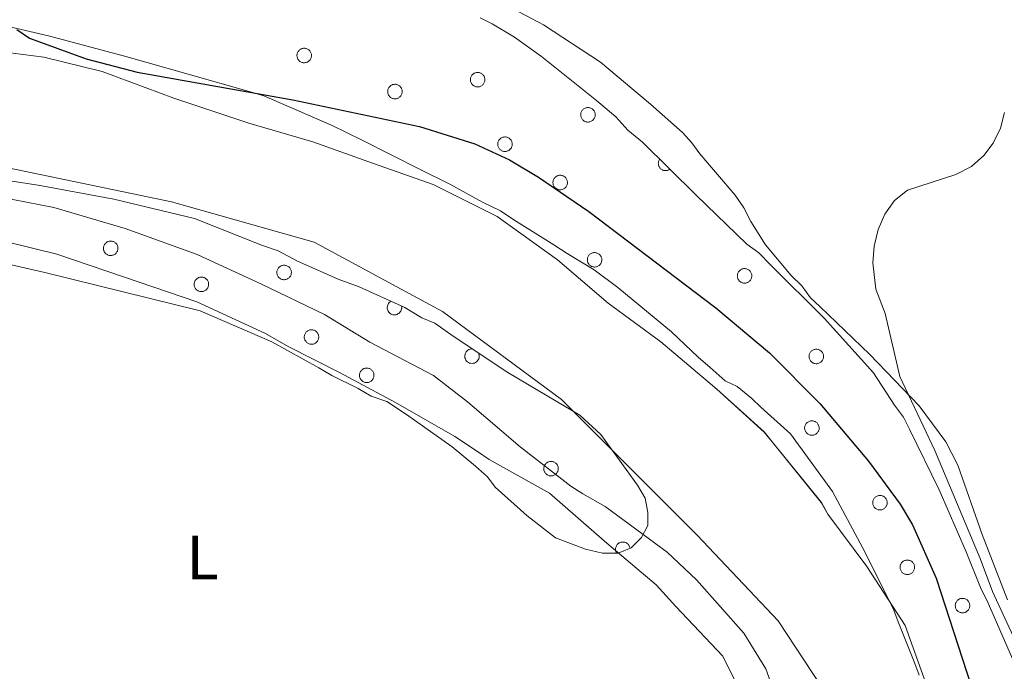
# Model space of a CAD drawing. Units: metres. Extents: x 582887 to 587379, y 4712339 to 4715364.
# Drawn here: x 583850 to 584007, y 4714224 to 4714328 of the extents above; entities that cross this region are included whole.
import ezdxf
from ezdxf.enums import TextEntityAlignment as Align

# ---------------------------------------------------------------- set-up
doc = ezdxf.new("R2010")
doc.units = ezdxf.units.M
doc.header["$MEASUREMENT"] = 0
for name, color, linetype, lineweight in [('Level 1', 19, 'Continuous', 0), ('Level 11', 142, 'Continuous', 13), ('Level 35', 92, 'Continuous', 0), ('Level 36', 19, 'Continuous', 40), ('Level 37', 92, 'Continuous', 0), ('Level 4', 36, 'Continuous', 30), ('Level 5', 36, 'Continuous', 0), ('Level 51', 144, 'Continuous', 13)]:
    doc.layers.add(name, color=color, linetype=linetype, lineweight=lineweight)
doc.styles.add('Arial', font='ARIAL.TTF', dxfattribs={"height": 0.2})

msp = doc.modelspace()

# ---------------------------------------------------------------- linework, layer by layer
at = {"layer": 'Level 1', "color": 19, "linetype": 'Continuous', "lineweight": 0, "ltscale": 0.5}
msp.add_polyline3d([(583774.82, 4714324.93, 371.32), (583799.68, 4714315.57, 371.42), (583820.08, 4714311.04, 371.48), (583846.39, 4714304.94, 371.85), (583873.85, 4714299.21, 371.8), (583896.72, 4714292.73, 371.68), (583917.31, 4714281.66, 371.93), (583936.37, 4714267.54, 371.92), (583958.11, 4714245.79, 371.65), (583971.07, 4714232.06, 371.54), (583983.65, 4714212.98, 371.3), (583985.94, 4714198.86, 371.23), (583983.23, 4714188.41, 371.04), (583978.65, 4714181.44, 371.07), (583974.06, 4714177.02, 371.21), (583969.14, 4714174.3, 370.76), (583964.38, 4714172.94, 370.68), (583952.15, 4714171.24, 370.42), (583940.77, 4714168.52, 370.33), (583920.15, 4714163.76, 370.19), (583898.62, 4714147.16, 367.88), (583890.23, 4714127.98, 366.88)], dxfattribs=at)
at = {"layer": 'Level 11', "color": 142, "linetype": 'Continuous', "lineweight": 13}
for points in [[(583841.78, 4714323.89, 370.66), (583853.39, 4714322.42, 370.66), (583862.73, 4714320.1, 370.66), (583874.25, 4714315.81, 370.66), (583886.24, 4714311.8, 370.66), (583896.53, 4714308.82, 370.66), (583906.25, 4714305.37, 370.66), (583915.78, 4714302.01, 370.66), (583926.08, 4714296.86, 370.66), (583935.72, 4714289.92, 370.66), (583943.86, 4714282.97, 370.66), (583952.27, 4714276.78, 370.66), (583961.26, 4714269.18, 370.66), (583968.83, 4714262.32, 370.66), (583970.15, 4714260.72, 370.66), (583978.01, 4714251.04, 370.66), (583979.05, 4714249.16, 370.66), (583985.31, 4714240.79, 370.66), (583991.47, 4714231.29, 370.66), (583995.29, 4714220.56, 370.66)], [(583972.25, 4714215.59, 371.37), (583969.11, 4714224.35, 371.66), (583965.59, 4714230.09, 371.87), (583958.02, 4714238.64, 371.87), (583953.29, 4714243.06, 371.95), (583943.36, 4714250.37, 372.23), (583939.77, 4714252.43, 372.45), (583937.88, 4714253.65, 372.52), (583929.75, 4714259.94, 372.66), (583921.33, 4714267.17, 372.73), (583915.85, 4714271.39, 372.66), (583905.65, 4714276.73, 372.59), (583898.37, 4714281.13, 372.38), (583888.17, 4714286.09, 372.3), (583877.97, 4714290.76, 372.3), (583866.45, 4714294.96, 372.23), (583855.03, 4714298.32, 372.16), (583843.99, 4714300.44, 372.16)]]:
    msp.add_polyline3d(points, dxfattribs=at)
at = {"layer": 'Level 35', "color": 92, "linetype": 'Continuous', "lineweight": 0, "ltscale": 0.5}
for points in [[(583923.36, 4714328.68, 380.97), (583925.27, 4714327.74, 380.97), (583928.84, 4714325.61, 380.97), (583933.14, 4714322.53, 380.97), (583941.97, 4714315.43, 380.97), (583945.07, 4714312.82, 380.97), (583946.98, 4714310.69, 380.97), (583949.36, 4714308.79, 380.97), (583957.96, 4714300.26, 380.97), (583966.08, 4714292.44, 381.15), (583967.99, 4714291.02, 381.15), (583969.89, 4714289.12, 381.33), (583978.49, 4714280.59, 381.7), (583986.37, 4714271.82, 382.06), (583989.72, 4714266.6, 382.06), (583991.16, 4714264.7, 382.06), (583992.12, 4714262.8, 382.06), (583996.91, 4714253.07, 382.06)], [(583993.69, 4714223.32, 380.43), (583992.97, 4714225.22, 380.43), (583990.33, 4714231.87, 379.52), (583989.61, 4714233.77, 379.52), (583985.05, 4714243.03, 379.52), (583979.78, 4714252.76, 379.34), (583973.09, 4714262.02, 378.79), (583968.31, 4714266.28, 378.79), (583966.88, 4714267.7, 378.79), (583964.5, 4714269.6, 378.61), (583962.59, 4714270.54, 378.61), (583960.2, 4714272.68, 378.61), (583958.29, 4714274.33, 378.25), (583954, 4714278.36, 377.88), (583945.41, 4714285.46, 377.88), (583941.59, 4714288.31, 377.88), (583937.3, 4714290.91, 377.88), (583935.15, 4714292.33, 377.88), (583928.71, 4714296.35, 377.88), (583926.57, 4714297.77, 377.88), (583923.71, 4714299.18, 377.88), (583918.46, 4714302.02, 377.52), (583913.7, 4714304.38, 377.34), (583904.4, 4714309.1, 377.16), (583899.64, 4714311.46, 377.16), (583888.68, 4714316.18, 377.16), (583886.29, 4714316.88, 377.16), (583876.53, 4714319.7, 376.98), (583866.53, 4714322.52, 376.98), (583854.15, 4714325.8, 376.98), (583848.19, 4714327.21, 376.98)], [(583840.56, 4714303.72, 377.24), (583852.47, 4714301.89, 377.24), (583864.6, 4714299.64, 377.24), (583877.56, 4714296.55, 377.24), (583888.43, 4714292.2, 376.92), (583890.95, 4714291.38, 376.92), (583894.08, 4714289.72, 376.92), (583900.57, 4714286.82, 376.92), (583903.92, 4714285.58, 376.92), (583911.24, 4714282.26, 376.92), (583913.96, 4714280.6, 376.76), (583916.05, 4714279.78, 376.76), (583918.99, 4714277.7, 376.76), (583927.78, 4714271.88, 376.76), (583934.06, 4714268.14, 376.76), (583939.29, 4714265.03, 376.76), (583942.65, 4714261.91, 376.76), (583948.53, 4714253.79, 376.76), (583949.79, 4714251.7, 376.76), (583950.21, 4714249.41, 376.76), (583950.22, 4714247.32, 376.76), (583949.18, 4714245.43, 376.76), (583947.52, 4714243.76, 376.76), (583945.43, 4714242.91, 376.76), (583942.93, 4714242.9, 376.76), (583940.21, 4714243.52, 376.76), (583935.4, 4714245.38, 376.76), (583930.79, 4714248.92, 376.76), (583925.76, 4714253.49, 376.76), (583924.5, 4714255.16, 376.76), (583922.61, 4714256.82, 376.76), (583918.84, 4714259.94, 376.76), (583911.51, 4714265.14, 376.28), (583908.37, 4714267.21, 376.28), (583905.86, 4714268.04, 376.28), (583903.77, 4714269.29, 376.28), (583899.58, 4714271.36, 376.28), (583897.49, 4714272.6, 376.28), (583889.95, 4714276.75, 376.28), (583878.45, 4714281.72, 375.64), (583866.11, 4714284.81, 375.64), (583853.57, 4714287.9, 375.64), (583841.86, 4714290.57, 375.64)], [(583996.91, 4714253.07, 382.06), (584001.23, 4714243.09, 382.06), (584003.63, 4714237.15, 382.06), (584004.59, 4714235.26, 382.06), (584008.67, 4714225.99, 382.06)]]:
    msp.add_polyline3d(points, dxfattribs=at)
at = {"layer": 'Level 36', "color": 92, "linetype": 'Continuous', "lineweight": 0}
for points in [[(583894.05, 4714323.08), (583894.1, 4714323.18), (583894.15, 4714323.29), (583894.22, 4714323.38), (583894.3, 4714323.47), (583894.38, 4714323.55), (583894.47, 4714323.62), (583894.57, 4714323.68), (583894.67, 4714323.73), (583894.78, 4714323.77), (583894.89, 4714323.8), (583895.01, 4714323.82), (583895.13, 4714323.82), (583895.24, 4714323.82), (583895.36, 4714323.8), (583895.47, 4714323.78), (583895.58, 4714323.74), (583895.68, 4714323.69), (583895.78, 4714323.63), (583895.87, 4714323.56), (583895.96, 4714323.48), (583896.04, 4714323.4), (583896.11, 4714323.3), (583896.16, 4714323.2), (583896.21, 4714323.1), (583896.25, 4714322.99), (583896.28, 4714322.87), (583896.29, 4714322.76), (583896.3, 4714322.64), (583896.29, 4714322.53), (583896.27, 4714322.41), (583896.24, 4714322.3), (583896.2, 4714322.19), (583896.15, 4714322.09), (583896.08, 4714321.99), (583896.01, 4714321.9), (583895.93, 4714321.82), (583895.84, 4714321.74), (583895.75, 4714321.68), (583895.65, 4714321.62), (583895.54, 4714321.58), (583895.43, 4714321.54), (583895.32, 4714321.52), (583895.2, 4714321.5), (583895.09, 4714321.5), (583894.97, 4714321.51), (583894.86, 4714321.54), (583894.75, 4714321.57), (583894.64, 4714321.61), (583894.54, 4714321.67), (583894.44, 4714321.73), (583894.35, 4714321.8), (583894.27, 4714321.89), (583894.2, 4714321.98), (583894.13, 4714322.07), (583894.08, 4714322.18), (583894.04, 4714322.28), (583894, 4714322.4), (583893.98, 4714322.51), (583893.97, 4714322.62), (583893.97, 4714322.74), (583893.99, 4714322.86), (583894.01, 4714322.97), (583894.05, 4714323.08)], [(583921.85, 4714319.21), (583921.89, 4714319.31), (583921.95, 4714319.41), (583922.02, 4714319.51), (583922.09, 4714319.6), (583922.18, 4714319.68), (583922.27, 4714319.75), (583922.37, 4714319.81), (583922.47, 4714319.86), (583922.58, 4714319.9), (583922.69, 4714319.93), (583922.81, 4714319.95), (583922.92, 4714319.95), (583923.04, 4714319.95), (583923.15, 4714319.93), (583923.27, 4714319.9), (583923.37, 4714319.86), (583923.48, 4714319.82), (583923.58, 4714319.76), (583923.67, 4714319.69), (583923.76, 4714319.61), (583923.83, 4714319.52), (583923.9, 4714319.43), (583923.96, 4714319.33), (583924.01, 4714319.22), (583924.05, 4714319.11), (583924.07, 4714319), (583924.09, 4714318.89), (583924.09, 4714318.77), (583924.09, 4714318.66), (583924.07, 4714318.54), (583924.03, 4714318.43), (583923.99, 4714318.32), (583923.94, 4714318.22), (583923.88, 4714318.12), (583923.81, 4714318.03), (583923.73, 4714317.94), (583923.64, 4714317.87), (583923.55, 4714317.8), (583923.44, 4714317.75), (583923.34, 4714317.7), (583923.23, 4714317.67), (583923.11, 4714317.64), (583923, 4714317.63), (583922.88, 4714317.63), (583922.77, 4714317.64), (583922.65, 4714317.66), (583922.54, 4714317.7), (583922.43, 4714317.74), (583922.33, 4714317.8), (583922.24, 4714317.86), (583922.15, 4714317.93), (583922.07, 4714318.02), (583921.99, 4714318.1), (583921.93, 4714318.2), (583921.88, 4714318.3), (583921.83, 4714318.41), (583921.8, 4714318.52), (583921.78, 4714318.64), (583921.77, 4714318.75), (583921.77, 4714318.87), (583921.79, 4714318.98), (583921.81, 4714319.1), (583921.85, 4714319.21)], [(583908.58, 4714317.31), (583908.63, 4714317.41), (583908.69, 4714317.51), (583908.75, 4714317.61), (583908.83, 4714317.7), (583908.91, 4714317.77), (583909, 4714317.84), (583909.1, 4714317.91), (583909.21, 4714317.96), (583909.31, 4714318), (583909.43, 4714318.03), (583909.54, 4714318.04), (583909.66, 4714318.05), (583909.77, 4714318.05), (583909.89, 4714318.03), (583910, 4714318), (583910.11, 4714317.96), (583910.21, 4714317.92), (583910.31, 4714317.86), (583910.41, 4714317.79), (583910.49, 4714317.71), (583910.57, 4714317.62), (583910.64, 4714317.53), (583910.7, 4714317.43), (583910.74, 4714317.32), (583910.78, 4714317.21), (583910.81, 4714317.1), (583910.82, 4714316.99), (583910.83, 4714316.87), (583910.82, 4714316.76), (583910.8, 4714316.64), (583910.77, 4714316.53), (583910.73, 4714316.42), (583910.68, 4714316.32), (583910.61, 4714316.22), (583910.54, 4714316.13), (583910.46, 4714316.04), (583910.37, 4714315.97), (583910.28, 4714315.9), (583910.18, 4714315.85), (583910.07, 4714315.8), (583909.96, 4714315.77), (583909.85, 4714315.74), (583909.73, 4714315.73), (583909.62, 4714315.73), (583909.5, 4714315.74), (583909.39, 4714315.76), (583909.28, 4714315.8), (583909.17, 4714315.84), (583909.07, 4714315.89), (583908.97, 4714315.96), (583908.88, 4714316.03), (583908.8, 4714316.11), (583908.73, 4714316.2), (583908.66, 4714316.3), (583908.61, 4714316.4), (583908.57, 4714316.51), (583908.53, 4714316.62), (583908.51, 4714316.74), (583908.51, 4714316.85), (583908.51, 4714316.97), (583908.52, 4714317.08), (583908.55, 4714317.2), (583908.58, 4714317.31)], [(583939.53, 4714313.57), (583939.57, 4714313.68), (583939.63, 4714313.78), (583939.7, 4714313.88), (583939.77, 4714313.96), (583939.86, 4714314.04), (583939.95, 4714314.11), (583940.05, 4714314.17), (583940.15, 4714314.22), (583940.26, 4714314.26), (583940.37, 4714314.3), (583940.49, 4714314.31), (583940.6, 4714314.32), (583940.72, 4714314.32), (583940.83, 4714314.3), (583940.95, 4714314.27), (583941.06, 4714314.23), (583941.16, 4714314.18), (583941.26, 4714314.12), (583941.35, 4714314.05), (583941.44, 4714313.98), (583941.52, 4714313.89), (583941.58, 4714313.8), (583941.64, 4714313.7), (583941.69, 4714313.59), (583941.73, 4714313.48), (583941.75, 4714313.37), (583941.77, 4714313.25), (583941.77, 4714313.14), (583941.77, 4714313.02), (583941.75, 4714312.91), (583941.72, 4714312.8), (583941.68, 4714312.69), (583941.62, 4714312.58), (583941.56, 4714312.49), (583941.49, 4714312.4), (583941.41, 4714312.31), (583941.32, 4714312.24), (583941.23, 4714312.17), (583941.13, 4714312.12), (583941.02, 4714312.07), (583940.91, 4714312.03), (583940.79, 4714312.01), (583940.68, 4714312), (583940.56, 4714312), (583940.45, 4714312.01), (583940.33, 4714312.03), (583940.22, 4714312.06), (583940.12, 4714312.11), (583940.01, 4714312.16), (583939.92, 4714312.23), (583939.83, 4714312.3), (583939.75, 4714312.38), (583939.67, 4714312.47), (583939.61, 4714312.57), (583939.56, 4714312.67), (583939.51, 4714312.78), (583939.48, 4714312.89), (583939.46, 4714313), (583939.45, 4714313.12), (583939.45, 4714313.24), (583939.47, 4714313.35), (583939.49, 4714313.46), (583939.53, 4714313.57)], [(583926.23, 4714308.86), (583926.28, 4714308.97), (583926.33, 4714309.07), (583926.4, 4714309.17), (583926.48, 4714309.25), (583926.56, 4714309.33), (583926.65, 4714309.4), (583926.75, 4714309.46), (583926.85, 4714309.52), (583926.96, 4714309.56), (583927.08, 4714309.59), (583927.19, 4714309.6), (583927.31, 4714309.61), (583927.42, 4714309.61), (583927.54, 4714309.59), (583927.65, 4714309.56), (583927.76, 4714309.52), (583927.86, 4714309.47), (583927.96, 4714309.41), (583928.05, 4714309.34), (583928.14, 4714309.27), (583928.22, 4714309.18), (583928.29, 4714309.09), (583928.35, 4714308.99), (583928.39, 4714308.88), (583928.43, 4714308.77), (583928.46, 4714308.66), (583928.47, 4714308.54), (583928.48, 4714308.43), (583928.47, 4714308.31), (583928.45, 4714308.2), (583928.42, 4714308.09), (583928.38, 4714307.98), (583928.33, 4714307.88), (583928.26, 4714307.78), (583928.19, 4714307.69), (583928.11, 4714307.6), (583928.02, 4714307.53), (583927.93, 4714307.46), (583927.83, 4714307.41), (583927.72, 4714307.36), (583927.61, 4714307.32), (583927.5, 4714307.3), (583927.38, 4714307.29), (583927.27, 4714307.29), (583927.15, 4714307.3), (583927.04, 4714307.32), (583926.93, 4714307.35), (583926.82, 4714307.4), (583926.72, 4714307.45), (583926.62, 4714307.52), (583926.53, 4714307.59), (583926.45, 4714307.67), (583926.38, 4714307.76), (583926.31, 4714307.86), (583926.26, 4714307.96), (583926.22, 4714308.07), (583926.18, 4714308.18), (583926.16, 4714308.3), (583926.15, 4714308.41), (583926.16, 4714308.53), (583926.17, 4714308.64), (583926.19, 4714308.76), (583926.23, 4714308.86)], [(583935.08, 4714302.73), (583935.12, 4714302.83), (583935.18, 4714302.93), (583935.25, 4714303.03), (583935.32, 4714303.11), (583935.41, 4714303.19), (583935.5, 4714303.26), (583935.6, 4714303.33), (583935.7, 4714303.38), (583935.81, 4714303.42), (583935.92, 4714303.45), (583936.04, 4714303.46), (583936.15, 4714303.47), (583936.27, 4714303.47), (583936.38, 4714303.45), (583936.5, 4714303.42), (583936.61, 4714303.38), (583936.71, 4714303.33), (583936.81, 4714303.28), (583936.9, 4714303.21), (583936.99, 4714303.13), (583937.06, 4714303.04), (583937.13, 4714302.95), (583937.19, 4714302.85), (583937.24, 4714302.74), (583937.28, 4714302.63), (583937.3, 4714302.52), (583937.32, 4714302.41), (583937.32, 4714302.29), (583937.32, 4714302.17), (583937.3, 4714302.06), (583937.27, 4714301.95), (583937.22, 4714301.84), (583937.17, 4714301.74), (583937.11, 4714301.64), (583937.04, 4714301.55), (583936.96, 4714301.46), (583936.87, 4714301.39), (583936.77, 4714301.32), (583936.67, 4714301.27), (583936.57, 4714301.22), (583936.46, 4714301.19), (583936.34, 4714301.16), (583936.23, 4714301.15), (583936.11, 4714301.15), (583936, 4714301.16), (583935.88, 4714301.18), (583935.77, 4714301.22), (583935.67, 4714301.26), (583935.56, 4714301.31), (583935.47, 4714301.38), (583935.38, 4714301.45), (583935.3, 4714301.53), (583935.22, 4714301.62), (583935.16, 4714301.72), (583935.11, 4714301.82), (583935.06, 4714301.93), (583935.03, 4714302.04), (583935.01, 4714302.16), (583935, 4714302.27), (583935, 4714302.39), (583935.02, 4714302.5), (583935.04, 4714302.62), (583935.08, 4714302.73)], [(583863.04, 4714292.18), (583863.09, 4714292.28), (583863.14, 4714292.38), (583863.21, 4714292.48), (583863.29, 4714292.57), (583863.37, 4714292.65), (583863.46, 4714292.72), (583863.56, 4714292.78), (583863.66, 4714292.83), (583863.77, 4714292.87), (583863.88, 4714292.9), (583864, 4714292.92), (583864.11, 4714292.92), (583864.23, 4714292.92), (583864.34, 4714292.9), (583864.46, 4714292.87), (583864.57, 4714292.84), (583864.67, 4714292.79), (583864.77, 4714292.73), (583864.86, 4714292.66), (583864.95, 4714292.58), (583865.03, 4714292.49), (583865.09, 4714292.4), (583865.15, 4714292.3), (583865.2, 4714292.19), (583865.24, 4714292.08), (583865.27, 4714291.97), (583865.28, 4714291.86), (583865.29, 4714291.74), (583865.28, 4714291.63), (583865.26, 4714291.51), (583865.23, 4714291.4), (583865.19, 4714291.29), (583865.13, 4714291.19), (583865.07, 4714291.09), (583865, 4714291), (583864.92, 4714290.92), (583864.83, 4714290.84), (583864.74, 4714290.78), (583864.63, 4714290.72), (583864.53, 4714290.67), (583864.42, 4714290.64), (583864.31, 4714290.61), (583864.19, 4714290.6), (583864.07, 4714290.6), (583863.96, 4714290.61), (583863.85, 4714290.63), (583863.73, 4714290.67), (583863.63, 4714290.71), (583863.53, 4714290.76), (583863.43, 4714290.83), (583863.34, 4714290.9), (583863.26, 4714290.99), (583863.19, 4714291.08), (583863.12, 4714291.17), (583863.07, 4714291.28), (583863.02, 4714291.38), (583862.99, 4714291.49), (583862.97, 4714291.61), (583862.96, 4714291.72), (583862.96, 4714291.84), (583862.98, 4714291.95), (583863, 4714292.07), (583863.04, 4714292.18)], [(583940.58, 4714290.34), (583940.63, 4714290.44), (583940.69, 4714290.54), (583940.75, 4714290.64), (583940.83, 4714290.73), (583940.91, 4714290.81), (583941.01, 4714290.88), (583941.1, 4714290.94), (583941.21, 4714290.99), (583941.32, 4714291.03), (583941.43, 4714291.06), (583941.54, 4714291.08), (583941.66, 4714291.08), (583941.77, 4714291.08), (583941.89, 4714291.06), (583942, 4714291.03), (583942.11, 4714291), (583942.21, 4714290.95), (583942.31, 4714290.89), (583942.41, 4714290.82), (583942.49, 4714290.74), (583942.57, 4714290.65), (583942.64, 4714290.56), (583942.7, 4714290.46), (583942.75, 4714290.36), (583942.78, 4714290.24), (583942.81, 4714290.13), (583942.83, 4714290.02), (583942.83, 4714289.9), (583942.82, 4714289.79), (583942.8, 4714289.67), (583942.77, 4714289.56), (583942.73, 4714289.45), (583942.68, 4714289.35), (583942.62, 4714289.25), (583942.55, 4714289.16), (583942.46, 4714289.08), (583942.38, 4714289), (583942.28, 4714288.94), (583942.18, 4714288.88), (583942.07, 4714288.83), (583941.96, 4714288.8), (583941.85, 4714288.77), (583941.73, 4714288.76), (583941.62, 4714288.76), (583941.5, 4714288.77), (583941.39, 4714288.79), (583941.28, 4714288.83), (583941.17, 4714288.87), (583941.07, 4714288.93), (583940.97, 4714288.99), (583940.88, 4714289.06), (583940.8, 4714289.15), (583940.73, 4714289.24), (583940.67, 4714289.33), (583940.61, 4714289.44), (583940.57, 4714289.54), (583940.54, 4714289.65), (583940.52, 4714289.77), (583940.51, 4714289.88), (583940.51, 4714290), (583940.52, 4714290.11), (583940.55, 4714290.23), (583940.58, 4714290.34)], [(583890.83, 4714288.3), (583890.88, 4714288.41), (583890.94, 4714288.51), (583891.01, 4714288.61), (583891.08, 4714288.69), (583891.17, 4714288.77), (583891.26, 4714288.84), (583891.36, 4714288.9), (583891.46, 4714288.96), (583891.57, 4714289), (583891.68, 4714289.03), (583891.79, 4714289.04), (583891.91, 4714289.05), (583892.03, 4714289.05), (583892.14, 4714289.03), (583892.25, 4714289), (583892.36, 4714288.96), (583892.47, 4714288.91), (583892.57, 4714288.85), (583892.66, 4714288.78), (583892.75, 4714288.71), (583892.82, 4714288.62), (583892.89, 4714288.53), (583892.95, 4714288.43), (583893, 4714288.32), (583893.04, 4714288.21), (583893.06, 4714288.1), (583893.08, 4714287.98), (583893.08, 4714287.87), (583893.07, 4714287.75), (583893.05, 4714287.64), (583893.02, 4714287.53), (583892.98, 4714287.42), (583892.93, 4714287.32), (583892.87, 4714287.22), (583892.8, 4714287.13), (583892.72, 4714287.04), (583892.63, 4714286.97), (583892.53, 4714286.9), (583892.43, 4714286.85), (583892.33, 4714286.8), (583892.21, 4714286.77), (583892.1, 4714286.74), (583891.99, 4714286.73), (583891.87, 4714286.73), (583891.75, 4714286.74), (583891.64, 4714286.76), (583891.53, 4714286.79), (583891.42, 4714286.84), (583891.32, 4714286.89), (583891.23, 4714286.96), (583891.14, 4714287.03), (583891.05, 4714287.11), (583890.98, 4714287.2), (583890.92, 4714287.3), (583890.86, 4714287.4), (583890.82, 4714287.51), (583890.79, 4714287.62), (583890.77, 4714287.74), (583890.76, 4714287.85), (583890.76, 4714287.97), (583890.77, 4714288.08), (583890.8, 4714288.2), (583890.83, 4714288.3)], [(583964.62, 4714287.76), (583964.67, 4714287.87), (583964.72, 4714287.97), (583964.79, 4714288.06), (583964.87, 4714288.15), (583964.95, 4714288.23), (583965.04, 4714288.3), (583965.14, 4714288.36), (583965.25, 4714288.41), (583965.35, 4714288.45), (583965.47, 4714288.48), (583965.58, 4714288.5), (583965.69, 4714288.51), (583965.81, 4714288.5), (583965.93, 4714288.49), (583966.04, 4714288.46), (583966.15, 4714288.42), (583966.25, 4714288.37), (583966.35, 4714288.31), (583966.44, 4714288.24), (583966.53, 4714288.16), (583966.61, 4714288.08), (583966.67, 4714287.98), (583966.73, 4714287.88), (583966.78, 4714287.78), (583966.82, 4714287.67), (583966.85, 4714287.56), (583966.86, 4714287.44), (583966.87, 4714287.33), (583966.86, 4714287.21), (583966.84, 4714287.1), (583966.81, 4714286.98), (583966.77, 4714286.88), (583966.71, 4714286.77), (583966.65, 4714286.68), (583966.58, 4714286.58), (583966.5, 4714286.5), (583966.41, 4714286.43), (583966.32, 4714286.36), (583966.22, 4714286.3), (583966.11, 4714286.26), (583966, 4714286.22), (583965.89, 4714286.2), (583965.77, 4714286.19), (583965.66, 4714286.19), (583965.54, 4714286.2), (583965.43, 4714286.22), (583965.32, 4714286.25), (583965.21, 4714286.3), (583965.11, 4714286.35), (583965.01, 4714286.42), (583964.92, 4714286.49), (583964.84, 4714286.57), (583964.77, 4714286.66), (583964.7, 4714286.76), (583964.65, 4714286.86), (583964.61, 4714286.97), (583964.57, 4714287.08), (583964.55, 4714287.19), (583964.54, 4714287.31), (583964.55, 4714287.42), (583964.56, 4714287.54), (583964.58, 4714287.65), (583964.62, 4714287.76)], [(583877.57, 4714286.4), (583877.62, 4714286.51), (583877.67, 4714286.61), (583877.74, 4714286.71), (583877.82, 4714286.79), (583877.9, 4714286.87), (583877.99, 4714286.94), (583878.09, 4714287), (583878.19, 4714287.06), (583878.3, 4714287.1), (583878.42, 4714287.12), (583878.53, 4714287.14), (583878.65, 4714287.15), (583878.76, 4714287.14), (583878.88, 4714287.13), (583878.99, 4714287.1), (583879.1, 4714287.06), (583879.2, 4714287.01), (583879.3, 4714286.95), (583879.39, 4714286.88), (583879.48, 4714286.81), (583879.56, 4714286.72), (583879.63, 4714286.63), (583879.68, 4714286.53), (583879.73, 4714286.42), (583879.77, 4714286.31), (583879.8, 4714286.2), (583879.81, 4714286.08), (583879.82, 4714285.97), (583879.81, 4714285.85), (583879.79, 4714285.74), (583879.76, 4714285.63), (583879.72, 4714285.52), (583879.67, 4714285.42), (583879.6, 4714285.32), (583879.53, 4714285.23), (583879.45, 4714285.14), (583879.36, 4714285.07), (583879.27, 4714285), (583879.17, 4714284.95), (583879.06, 4714284.9), (583878.95, 4714284.86), (583878.84, 4714284.84), (583878.72, 4714284.83), (583878.61, 4714284.83), (583878.49, 4714284.84), (583878.38, 4714284.86), (583878.27, 4714284.89), (583878.16, 4714284.94), (583878.06, 4714284.99), (583877.96, 4714285.06), (583877.87, 4714285.13), (583877.79, 4714285.21), (583877.72, 4714285.3), (583877.65, 4714285.4), (583877.6, 4714285.5), (583877.56, 4714285.61), (583877.52, 4714285.72), (583877.5, 4714285.84), (583877.49, 4714285.95), (583877.49, 4714286.07), (583877.51, 4714286.18), (583877.53, 4714286.29), (583877.57, 4714286.4)], [(583895.22, 4714277.96), (583895.27, 4714278.07), (583895.32, 4714278.17), (583895.39, 4714278.26), (583895.47, 4714278.35), (583895.55, 4714278.43), (583895.64, 4714278.5), (583895.74, 4714278.56), (583895.84, 4714278.61), (583895.95, 4714278.66), (583896.06, 4714278.68), (583896.18, 4714278.7), (583896.29, 4714278.71), (583896.41, 4714278.7), (583896.53, 4714278.69), (583896.64, 4714278.66), (583896.75, 4714278.62), (583896.85, 4714278.57), (583896.95, 4714278.51), (583897.04, 4714278.44), (583897.13, 4714278.36), (583897.21, 4714278.28), (583897.27, 4714278.18), (583897.33, 4714278.08), (583897.38, 4714277.98), (583897.42, 4714277.87), (583897.45, 4714277.76), (583897.46, 4714277.64), (583897.47, 4714277.53), (583897.46, 4714277.41), (583897.44, 4714277.3), (583897.41, 4714277.19), (583897.37, 4714277.08), (583897.31, 4714276.97), (583897.25, 4714276.88), (583897.18, 4714276.78), (583897.1, 4714276.7), (583897.01, 4714276.63), (583896.92, 4714276.56), (583896.82, 4714276.5), (583896.71, 4714276.46), (583896.6, 4714276.42), (583896.49, 4714276.4), (583896.37, 4714276.39), (583896.25, 4714276.39), (583896.14, 4714276.4), (583896.03, 4714276.42), (583895.91, 4714276.45), (583895.81, 4714276.5), (583895.71, 4714276.55), (583895.61, 4714276.62), (583895.52, 4714276.69), (583895.44, 4714276.77), (583895.37, 4714276.86), (583895.3, 4714276.96), (583895.25, 4714277.06), (583895.21, 4714277.17), (583895.17, 4714277.28), (583895.15, 4714277.39), (583895.14, 4714277.51), (583895.14, 4714277.62), (583895.16, 4714277.74), (583895.18, 4714277.85), (583895.22, 4714277.96)], [(583976.12, 4714274.85), (583976.17, 4714274.95), (583976.22, 4714275.05), (583976.29, 4714275.15), (583976.37, 4714275.24), (583976.45, 4714275.32), (583976.54, 4714275.39), (583976.64, 4714275.45), (583976.75, 4714275.5), (583976.85, 4714275.54), (583976.97, 4714275.57), (583977.08, 4714275.59), (583977.2, 4714275.59), (583977.31, 4714275.59), (583977.43, 4714275.57), (583977.54, 4714275.54), (583977.65, 4714275.5), (583977.75, 4714275.46), (583977.85, 4714275.4), (583977.95, 4714275.33), (583978.03, 4714275.25), (583978.11, 4714275.16), (583978.18, 4714275.07), (583978.23, 4714274.97), (583978.28, 4714274.86), (583978.32, 4714274.76), (583978.35, 4714274.64), (583978.36, 4714274.53), (583978.37, 4714274.41), (583978.36, 4714274.3), (583978.34, 4714274.18), (583978.31, 4714274.07), (583978.27, 4714273.96), (583978.22, 4714273.86), (583978.15, 4714273.76), (583978.08, 4714273.67), (583978, 4714273.59), (583977.91, 4714273.51), (583977.82, 4714273.44), (583977.72, 4714273.39), (583977.61, 4714273.34), (583977.5, 4714273.31), (583977.39, 4714273.28), (583977.27, 4714273.27), (583977.16, 4714273.27), (583977.04, 4714273.28), (583976.93, 4714273.3), (583976.82, 4714273.34), (583976.71, 4714273.38), (583976.61, 4714273.44), (583976.51, 4714273.5), (583976.42, 4714273.57), (583976.34, 4714273.66), (583976.27, 4714273.75), (583976.2, 4714273.84), (583976.15, 4714273.94), (583976.11, 4714274.05), (583976.07, 4714274.16), (583976.05, 4714274.28), (583976.04, 4714274.39), (583976.05, 4714274.51), (583976.06, 4714274.62), (583976.08, 4714274.74), (583976.12, 4714274.85)], [(583904.07, 4714271.82), (583904.11, 4714271.93), (583904.17, 4714272.03), (583904.24, 4714272.12), (583904.31, 4714272.21), (583904.4, 4714272.29), (583904.49, 4714272.36), (583904.59, 4714272.42), (583904.69, 4714272.48), (583904.8, 4714272.52), (583904.91, 4714272.54), (583905.03, 4714272.56), (583905.14, 4714272.57), (583905.26, 4714272.56), (583905.37, 4714272.55), (583905.48, 4714272.52), (583905.59, 4714272.48), (583905.7, 4714272.43), (583905.8, 4714272.37), (583905.89, 4714272.3), (583905.98, 4714272.23), (583906.05, 4714272.14), (583906.12, 4714272.05), (583906.18, 4714271.95), (583906.23, 4714271.84), (583906.27, 4714271.73), (583906.29, 4714271.62), (583906.31, 4714271.5), (583906.31, 4714271.39), (583906.3, 4714271.27), (583906.29, 4714271.16), (583906.25, 4714271.05), (583906.21, 4714270.94), (583906.16, 4714270.84), (583906.1, 4714270.74), (583906.03, 4714270.65), (583905.95, 4714270.56), (583905.86, 4714270.49), (583905.76, 4714270.42), (583905.66, 4714270.36), (583905.56, 4714270.32), (583905.45, 4714270.28), (583905.33, 4714270.26), (583905.22, 4714270.25), (583905.1, 4714270.25), (583904.99, 4714270.26), (583904.87, 4714270.28), (583904.76, 4714270.31), (583904.65, 4714270.36), (583904.55, 4714270.41), (583904.46, 4714270.48), (583904.37, 4714270.55), (583904.29, 4714270.63), (583904.21, 4714270.72), (583904.15, 4714270.82), (583904.09, 4714270.92), (583904.05, 4714271.03), (583904.02, 4714271.14), (583904, 4714271.26), (583903.99, 4714271.37), (583903.99, 4714271.49), (583904.01, 4714271.6), (583904.03, 4714271.71), (583904.07, 4714271.82)], [(583975.42, 4714263.37), (583975.46, 4714263.48), (583975.52, 4714263.58), (583975.59, 4714263.67), (583975.66, 4714263.76), (583975.75, 4714263.84), (583975.84, 4714263.91), (583975.94, 4714263.97), (583976.04, 4714264.02), (583976.15, 4714264.06), (583976.26, 4714264.09), (583976.38, 4714264.11), (583976.49, 4714264.12), (583976.61, 4714264.11), (583976.72, 4714264.09), (583976.83, 4714264.07), (583976.94, 4714264.03), (583977.05, 4714263.98), (583977.15, 4714263.92), (583977.24, 4714263.85), (583977.33, 4714263.77), (583977.4, 4714263.68), (583977.47, 4714263.59), (583977.53, 4714263.49), (583977.58, 4714263.39), (583977.62, 4714263.28), (583977.64, 4714263.16), (583977.66, 4714263.05), (583977.66, 4714262.93), (583977.65, 4714262.82), (583977.64, 4714262.7), (583977.61, 4714262.59), (583977.56, 4714262.48), (583977.51, 4714262.38), (583977.45, 4714262.28), (583977.38, 4714262.19), (583977.3, 4714262.11), (583977.21, 4714262.03), (583977.11, 4714261.97), (583977.01, 4714261.91), (583976.91, 4714261.86), (583976.8, 4714261.83), (583976.68, 4714261.81), (583976.57, 4714261.79), (583976.45, 4714261.79), (583976.34, 4714261.8), (583976.22, 4714261.82), (583976.11, 4714261.86), (583976.01, 4714261.9), (583975.9, 4714261.96), (583975.81, 4714262.02), (583975.72, 4714262.1), (583975.64, 4714262.18), (583975.56, 4714262.27), (583975.5, 4714262.36), (583975.45, 4714262.47), (583975.4, 4714262.58), (583975.37, 4714262.69), (583975.35, 4714262.8), (583975.34, 4714262.92), (583975.34, 4714263.03), (583975.35, 4714263.15), (583975.38, 4714263.26), (583975.42, 4714263.37)], [(583933.61, 4714256.86), (583933.65, 4714256.97), (583933.71, 4714257.07), (583933.78, 4714257.16), (583933.85, 4714257.25), (583933.94, 4714257.33), (583934.03, 4714257.4), (583934.13, 4714257.46), (583934.23, 4714257.51), (583934.34, 4714257.55), (583934.45, 4714257.58), (583934.57, 4714257.6), (583934.68, 4714257.61), (583934.8, 4714257.6), (583934.91, 4714257.58), (583935.03, 4714257.56), (583935.14, 4714257.52), (583935.24, 4714257.47), (583935.34, 4714257.41), (583935.43, 4714257.34), (583935.52, 4714257.26), (583935.6, 4714257.18), (583935.66, 4714257.08), (583935.72, 4714256.98), (583935.77, 4714256.88), (583935.81, 4714256.77), (583935.84, 4714256.66), (583935.85, 4714256.54), (583935.85, 4714256.42), (583935.85, 4714256.31), (583935.83, 4714256.2), (583935.8, 4714256.08), (583935.76, 4714255.98), (583935.7, 4714255.87), (583935.64, 4714255.77), (583935.57, 4714255.68), (583935.49, 4714255.6), (583935.4, 4714255.52), (583935.31, 4714255.46), (583935.21, 4714255.4), (583935.1, 4714255.36), (583934.99, 4714255.32), (583934.87, 4714255.3), (583934.76, 4714255.28), (583934.64, 4714255.28), (583934.53, 4714255.29), (583934.41, 4714255.32), (583934.3, 4714255.35), (583934.2, 4714255.39), (583934.09, 4714255.45), (583934, 4714255.51), (583933.91, 4714255.59), (583933.83, 4714255.67), (583933.75, 4714255.76), (583933.69, 4714255.86), (583933.64, 4714255.96), (583933.59, 4714256.07), (583933.56, 4714256.18), (583933.54, 4714256.29), (583933.53, 4714256.41), (583933.53, 4714256.52), (583933.55, 4714256.64), (583933.57, 4714256.75), (583933.61, 4714256.86)], [(583986.32, 4714251.4), (583986.37, 4714251.5), (583986.43, 4714251.61), (583986.49, 4714251.7), (583986.57, 4714251.79), (583986.65, 4714251.87), (583986.75, 4714251.94), (583986.85, 4714252), (583986.95, 4714252.05), (583987.06, 4714252.09), (583987.17, 4714252.12), (583987.28, 4714252.14), (583987.4, 4714252.14), (583987.51, 4714252.14), (583987.63, 4714252.12), (583987.74, 4714252.1), (583987.85, 4714252.06), (583987.96, 4714252.01), (583988.06, 4714251.95), (583988.15, 4714251.88), (583988.23, 4714251.8), (583988.31, 4714251.72), (583988.38, 4714251.62), (583988.44, 4714251.52), (583988.49, 4714251.42), (583988.53, 4714251.31), (583988.55, 4714251.19), (583988.57, 4714251.08), (583988.57, 4714250.96), (583988.56, 4714250.85), (583988.54, 4714250.73), (583988.51, 4714250.62), (583988.47, 4714250.51), (583988.42, 4714250.41), (583988.36, 4714250.31), (583988.29, 4714250.22), (583988.21, 4714250.14), (583988.12, 4714250.06), (583988.02, 4714250), (583987.92, 4714249.94), (583987.81, 4714249.89), (583987.7, 4714249.86), (583987.59, 4714249.84), (583987.48, 4714249.82), (583987.36, 4714249.82), (583987.25, 4714249.83), (583987.13, 4714249.86), (583987.02, 4714249.89), (583986.91, 4714249.93), (583986.81, 4714249.99), (583986.71, 4714250.05), (583986.63, 4714250.12), (583986.54, 4714250.21), (583986.47, 4714250.3), (583986.41, 4714250.39), (583986.35, 4714250.5), (583986.31, 4714250.6), (583986.28, 4714250.72), (583986.26, 4714250.83), (583986.25, 4714250.94), (583986.25, 4714251.06), (583986.26, 4714251.18), (583986.29, 4714251.29), (583986.32, 4714251.4)], [(583990.71, 4714241.06), (583990.75, 4714241.16), (583990.81, 4714241.26), (583990.88, 4714241.36), (583990.95, 4714241.45), (583991.04, 4714241.52), (583991.13, 4714241.6), (583991.23, 4714241.66), (583991.33, 4714241.71), (583991.44, 4714241.75), (583991.55, 4714241.78), (583991.67, 4714241.8), (583991.78, 4714241.8), (583991.9, 4714241.8), (583992.01, 4714241.78), (583992.13, 4714241.75), (583992.23, 4714241.72), (583992.34, 4714241.67), (583992.44, 4714241.61), (583992.53, 4714241.54), (583992.62, 4714241.46), (583992.69, 4714241.37), (583992.76, 4714241.28), (583992.82, 4714241.18), (583992.87, 4714241.07), (583992.91, 4714240.96), (583992.93, 4714240.85), (583992.95, 4714240.74), (583992.95, 4714240.62), (583992.95, 4714240.51), (583992.93, 4714240.39), (583992.9, 4714240.28), (583992.85, 4714240.17), (583992.8, 4714240.07), (583992.74, 4714239.97), (583992.67, 4714239.88), (583992.59, 4714239.8), (583992.5, 4714239.72), (583992.41, 4714239.65), (583992.31, 4714239.6), (583992.2, 4714239.55), (583992.09, 4714239.52), (583991.97, 4714239.49), (583991.86, 4714239.48), (583991.74, 4714239.48), (583991.63, 4714239.49), (583991.51, 4714239.51), (583991.4, 4714239.55), (583991.3, 4714239.59), (583991.19, 4714239.64), (583991.1, 4714239.71), (583991.01, 4714239.78), (583990.93, 4714239.86), (583990.85, 4714239.96), (583990.79, 4714240.05), (583990.74, 4714240.16), (583990.69, 4714240.26), (583990.66, 4714240.37), (583990.64, 4714240.49), (583990.63, 4714240.6), (583990.63, 4714240.72), (583990.65, 4714240.83), (583990.67, 4714240.95), (583990.71, 4714241.06)], [(583999.55, 4714234.92), (583999.6, 4714235.02), (583999.66, 4714235.12), (583999.73, 4714235.22), (583999.8, 4714235.31), (583999.89, 4714235.39), (583999.98, 4714235.46), (584000.08, 4714235.52), (584000.18, 4714235.57), (584000.29, 4714235.61), (584000.4, 4714235.64), (584000.51, 4714235.66), (584000.63, 4714235.66), (584000.75, 4714235.66), (584000.86, 4714235.64), (584000.97, 4714235.62), (584001.08, 4714235.58), (584001.19, 4714235.53), (584001.29, 4714235.47), (584001.38, 4714235.4), (584001.47, 4714235.32), (584001.54, 4714235.23), (584001.61, 4714235.14), (584001.67, 4714235.04), (584001.72, 4714234.94), (584001.75, 4714234.82), (584001.78, 4714234.71), (584001.8, 4714234.6), (584001.8, 4714234.48), (584001.79, 4714234.37), (584001.77, 4714234.25), (584001.74, 4714234.14), (584001.7, 4714234.03), (584001.65, 4714233.93), (584001.59, 4714233.83), (584001.52, 4714233.74), (584001.44, 4714233.66), (584001.35, 4714233.58), (584001.25, 4714233.52), (584001.15, 4714233.46), (584001.05, 4714233.41), (584000.93, 4714233.38), (584000.82, 4714233.35), (584000.71, 4714233.34), (584000.59, 4714233.34), (584000.47, 4714233.35), (584000.36, 4714233.37), (584000.25, 4714233.41), (584000.14, 4714233.45), (584000.04, 4714233.51), (583999.95, 4714233.57), (583999.86, 4714233.64), (583999.77, 4714233.73), (583999.7, 4714233.82), (583999.64, 4714233.91), (583999.58, 4714234.02), (583999.54, 4714234.12), (583999.51, 4714234.24), (583999.49, 4714234.35), (583999.48, 4714234.46), (583999.48, 4714234.58), (583999.49, 4714234.7), (583999.52, 4714234.81), (583999.55, 4714234.92)]]:
    msp.add_lwpolyline(points, close=True, dxfattribs=at)
for points in [[(583952.11, 4714306.07), (583952.05, 4714305.98), (583952, 4714305.89), (583951.95, 4714305.79), (583951.92, 4714305.69), (583951.9, 4714305.58), (583951.89, 4714305.48), (583951.88, 4714305.37), (583951.89, 4714305.26), (583951.9, 4714305.16), (583951.93, 4714305.06), (583951.96, 4714304.95), (583952.01, 4714304.86), (583952.06, 4714304.76), (583952.12, 4714304.68), (583952.19, 4714304.59), (583952.26, 4714304.52), (583952.35, 4714304.45), (583952.43, 4714304.39), (583952.53, 4714304.34), (583952.63, 4714304.3), (583952.73, 4714304.26), (583952.83, 4714304.24), (583952.94, 4714304.22), (583953.04, 4714304.22), (583953.15, 4714304.22), (583953.25, 4714304.24), (583953.36, 4714304.26), (583953.46, 4714304.3), (583953.56, 4714304.34), (583953.65, 4714304.39), (583953.74, 4714304.45)], [(583909.03, 4714283.27), (583908.89, 4714283.17), (583908.77, 4714283.06), (583908.66, 4714282.94), (583908.57, 4714282.8), (583908.51, 4714282.65), (583908.46, 4714282.49), (583908.44, 4714282.33), (583908.44, 4714282.16), (583908.47, 4714282), (583908.52, 4714281.84), (583908.59, 4714281.69), (583908.68, 4714281.55), (583908.79, 4714281.43), (583908.91, 4714281.32), (583909.05, 4714281.23), (583909.2, 4714281.17), (583909.36, 4714281.12), (583909.52, 4714281.1), (583909.68, 4714281.1), (583909.85, 4714281.12), (583910.01, 4714281.17), (583910.16, 4714281.24), (583910.29, 4714281.32), (583910.42, 4714281.43), (583910.53, 4714281.56), (583910.62, 4714281.69), (583910.69, 4714281.84), (583910.73, 4714282), (583910.76, 4714282.16), (583910.76, 4714282.33), (583910.74, 4714282.49)], [(583922.1, 4714275.64), (583921.9, 4714275.63), (583921.71, 4714275.6), (583921.53, 4714275.52), (583921.36, 4714275.43), (583921.21, 4714275.3), (583921.08, 4714275.15), (583920.98, 4714274.98), (583920.91, 4714274.8), (583920.88, 4714274.61), (583920.87, 4714274.41), (583920.9, 4714274.22), (583920.96, 4714274.03), (583921.05, 4714273.86), (583921.17, 4714273.7), (583921.31, 4714273.57), (583921.47, 4714273.46), (583921.65, 4714273.38), (583921.84, 4714273.33), (583922.04, 4714273.32), (583922.23, 4714273.33), (583922.42, 4714273.38), (583922.6, 4714273.47), (583922.76, 4714273.58), (583922.91, 4714273.71), (583923.02, 4714273.87), (583923.11, 4714274.04), (583923.17, 4714274.23), (583923.19, 4714274.43), (583923.18, 4714274.62), (583923.14, 4714274.81), (583923.07, 4714275)], [(583947.35, 4714243.69), (583947.32, 4714243.82), (583947.28, 4714243.94), (583947.22, 4714244.07), (583947.16, 4714244.18), (583947.07, 4714244.29), (583946.98, 4714244.38), (583946.88, 4714244.47), (583946.77, 4714244.54), (583946.65, 4714244.6), (583946.52, 4714244.64), (583946.39, 4714244.68), (583946.26, 4714244.69), (583946.12, 4714244.69), (583945.99, 4714244.67), (583945.86, 4714244.64), (583945.74, 4714244.6), (583945.62, 4714244.54), (583945.5, 4714244.46), (583945.4, 4714244.38), (583945.31, 4714244.28), (583945.23, 4714244.18), (583945.16, 4714244.06), (583945.11, 4714243.94), (583945.07, 4714243.81), (583945.04, 4714243.68), (583945.03, 4714243.55), (583945.04, 4714243.41), (583945.06, 4714243.28), (583945.09, 4714243.15), (583945.15, 4714243.03), (583945.21, 4714242.91)]]:
    msp.add_lwpolyline(points, dxfattribs=at)
for points in [[(583957.274, 4714308.683, 378.96), (583955.754, 4714310.333, 378.96), (583950.635, 4714314.863, 378.96), (583942.617, 4714321.584, 379.06), (583933.498, 4714327.605, 379.27), (583927.709, 4714330.616, 379.38), (583918.31, 4714336.507, 379.58), (583911.261, 4714342.678, 379.69), (583905.033, 4714349.689, 379.69), (583900.035, 4714360.56, 379.69), (583895.996, 4714370.6, 379.69), (583893.208, 4714379.27, 379.79), (583891.958, 4714381.201, 379.69), (583890.439, 4714382.841, 379.69), (583888.649, 4714384.351, 379.69), (583884.78, 4714386.822, 379.69), (583874.431, 4714391.333, 379.48), (583868.631, 4714393.653, 379.38), (583857.602, 4714396.095, 379.38), (583846.032, 4714393.566, 379.27)], [(584007.84, 4714235.42, 381.88), (584003.81, 4714245.88, 381.78), (583999.91, 4714257.03, 381.67), (583997.97, 4714260.74, 381.57), (583993.67, 4714266.51, 381.46), (583985.79, 4714274.75, 381.15), (583977.77, 4714282.44, 381.05), (583976.25, 4714283.81, 381.05), (583974.86, 4714285.73, 380.84), (583973.2, 4714287.38, 380.73), (583969.05, 4714292.33, 380.32), (583966.69, 4714296.04, 379.69), (583965.58, 4714298.24, 379.27), (583964.2, 4714300.3, 379.27), (583958.52, 4714306.89, 378.96), (583957.27, 4714308.68, 378.96)], [(583967.28, 4714216.18, 373.67), (583962.25, 4714226.38, 373.49), (583954.68, 4714234.36, 373.49), (583951.53, 4714237.83, 373.49), (583943.61, 4714244.53, 373.67), (583934.42, 4714252.5, 373.76), (583924.77, 4714257.92, 373.76), (583922.91, 4714259.19, 373.76), (583919.3, 4714261.61, 373.76), (583909.76, 4714267.03, 373.67), (583900.81, 4714271.87, 373.58), (583892.55, 4714276.02, 373.49), (583888.95, 4714278.09, 373.49), (583877.91, 4714283.16, 373.4), (583866.17, 4714287.17, 373.32), (583855.48, 4714290.85, 373.32), (583843.75, 4714293.71, 373.32)]]:
    msp.add_polyline3d(points, dxfattribs=at)
at = {"layer": 'Level 4', "color": 36, "linetype": 'Continuous', "lineweight": 30}
msp.add_polyline3d([(583849.1, 4714326.83, 375), (583851.13, 4714325.42, 375), (583860.18, 4714322.15, 375), (583868.37, 4714319.98, 375), (583893.31, 4714315.58, 375), (583913.59, 4714311.29, 375), (583922.46, 4714308.52, 375), (583928.03, 4714305.93, 375), (583932.69, 4714303.14, 375), (583940.73, 4714297.65, 375), (583961.08, 4714282.24, 375), (583969.71, 4714275.02, 375), (583977.77, 4714266.89, 375), (583985.56, 4714257.67, 375), (583990.67, 4714250.74, 375), (583992.63, 4714247.44, 375), (583996.42, 4714238.92, 375), (584002.73, 4714219.5, 375), (584006.71, 4714208.94, 375), (584006.86, 4714203.02, 375), (584005.76, 4714187.1, 375), (584006.6, 4714186.15, 375), (584008.51, 4714185.53, 375)], dxfattribs=at)
at = {"layer": 'Level 5', "color": 36, "linetype": 'Continuous', "lineweight": 0}
msp.add_polyline3d([(584007.36, 4714313.52, 380), (584006.7, 4714311.01, 380), (584005.53, 4714308.64, 380), (584004.04, 4714306.63, 380), (584002.09, 4714304.88, 380), (583999.58, 4714303.61, 380), (583991.81, 4714301.09, 380), (583989.73, 4714299.4, 380), (583988.17, 4714297.25, 380), (583987.1, 4714294.78, 380), (583986.48, 4714292.13, 380), (583986.28, 4714289.44, 380), (583986.77, 4714285.23, 380), (583988.26, 4714281.29, 380), (583990.6, 4714271.21, 380), (583996.22, 4714259.36, 380), (584003.48, 4714242.06, 380), (584005.43, 4714236.75, 380), (584011.06, 4714224.65, 380)], dxfattribs=at)
at = {"layer": 'Level 51', "color": 144, "linetype": 'Continuous', "lineweight": 13}
for points in [[(583841.781, 4714323.886, 370.66), (583853.39, 4714322.424, 370.66), (583862.729, 4714320.103, 370.66), (583874.248, 4714315.812, 370.66), (583886.237, 4714311.801, 370.66), (583896.526, 4714308.819, 370.66), (583906.245, 4714305.368, 370.66), (583915.784, 4714302.007, 370.66), (583926.083, 4714296.856, 370.66), (583935.722, 4714289.925, 370.66), (583943.86, 4714282.974, 370.66), (583952.269, 4714276.783, 370.66), (583961.257, 4714269.182, 370.66), (583968.826, 4714262.321, 370.66), (583970.145, 4714260.721, 370.66), (583978.013, 4714251.04, 370.66), (583979.053, 4714249.16, 370.66), (583985.312, 4714240.789, 370.66), (583991.47, 4714231.288, 370.66), (583995.288, 4714220.558, 370.66)], [(583972.248, 4714215.59, 371.37), (583969.109, 4714224.35, 371.66), (583965.591, 4714230.091, 371.87), (583958.022, 4714238.642, 371.87), (583953.293, 4714243.062, 371.95), (583943.365, 4714250.374, 372.23), (583939.765, 4714252.434, 372.45), (583937.875, 4714253.654, 372.52), (583929.747, 4714259.935, 372.66), (583921.328, 4714267.166, 372.73), (583915.849, 4714271.387, 372.66), (583905.651, 4714276.728, 372.59), (583898.372, 4714281.129, 372.38), (583888.173, 4714286.09, 372.3), (583877.974, 4714290.761, 372.3), (583866.445, 4714294.963, 372.23), (583855.026, 4714298.324, 372.16), (583843.987, 4714300.435, 372.16)]]:
    msp.add_polyline3d(points, dxfattribs=at)

# ---------------------------------------------------------------- texts
at = {"layer": 'Level 37', "color": 92, "linetype": 'Continuous', "lineweight": 0, "style": 'Arial'}
msp.add_text('L', height=7, dxfattribs=at).set_placement((583878.842, 4714242.19, 374.43), align=Align.MIDDLE_CENTER)

doc.saveas('drawing.dxf')
